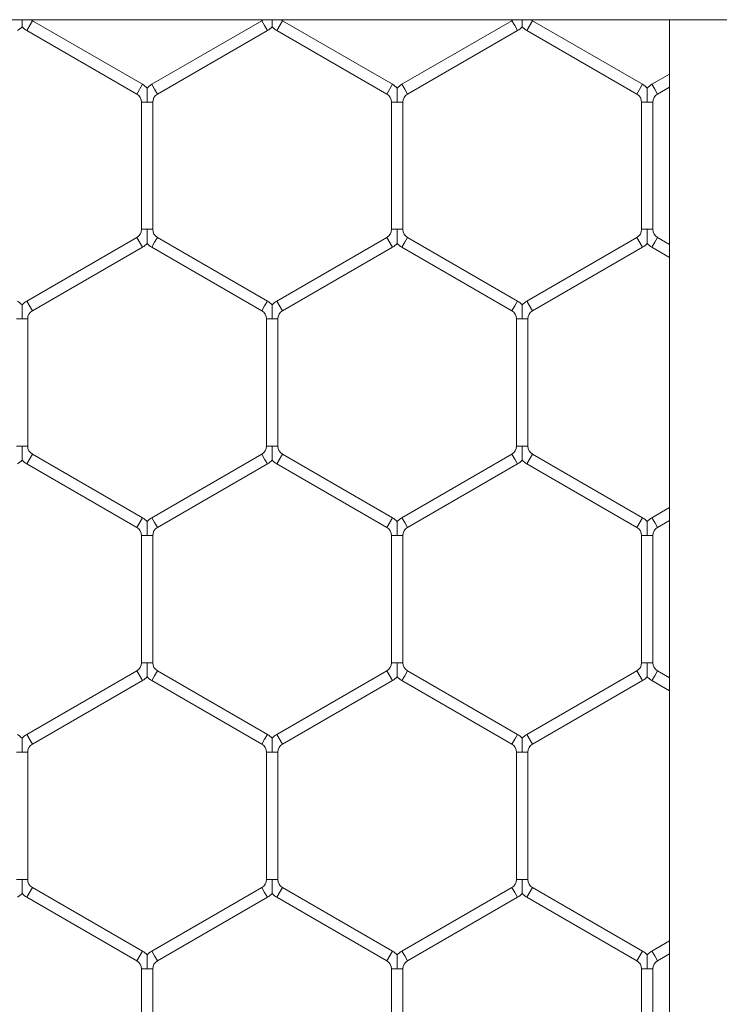
# Model space of a CAD drawing. Units: inches. Extents: x 0.2 to 16.8, y 0.2 to 10.8.
# Drawn here: x 9.6 to 9.6, y 5.7 to 5.7 of the extents above; entities that cross this region are included whole.
import ezdxf

# ---------------------------------------------------------------- set-up
doc = ezdxf.new("R2010")
doc.units = ezdxf.units.IN
doc.header["$MEASUREMENT"] = 0
doc.linetypes.add('SLD-Solid', pattern=[0])

msp = doc.modelspace()

# ---------------------------------------------------------------- linework, layer by layer
at = {"color": 7, "linetype": 'SLD-Solid', "lineweight": 0}
for p, q in [((7.687860373542415, 5.735973351860601), (9.65636431055029, 5.735973351860609)), ((9.56260620494605, 5.735924362760478), (9.562341499063697, 5.73546587872318)), ((9.567782675534286, 5.732935726072909), (9.56260620494605, 5.735924362760478)), ((9.573400322593109, 5.735924362760478), (9.568223852004873, 5.732935726072909)), ((9.573532675534283, 5.73569512074183), (9.573400322593109, 5.735924362760478)), ((9.573665028475462, 5.735465878723181), (9.573532675534283, 5.73569512074183)), ((9.574370910828403, 5.735924362760478), (9.57410620494605, 5.735465878723181)), ((9.579547381416639, 5.732935726072909), (9.574370910828403, 5.735924362760478)), ((9.585165028475462, 5.735924362760478), (9.579988557887226, 5.732935726072909)), ((9.585297381416636, 5.73569512074183), (9.585165028475462, 5.735924362760478)), ((9.585429734357815, 5.735465878723181), (9.585297381416636, 5.73569512074183)), ((9.586135616710756, 5.735924362760478), (9.585870910828403, 5.735465878723181)), ((9.591312087298991, 5.732935726072909), (9.586135616710756, 5.735924362760478)), ((9.592584782991292, 5.735973351860609), (9.5925847829913, 4.814924678554546)), ((9.562341499063697, 5.73546587872318), (9.567517969651933, 5.73247724203561)), ((9.568488557887227, 5.73247724203561), (9.573665028475462, 5.735465878723181)), ((9.57410620494605, 5.735465878723181), (9.579282675534285, 5.732477242035611)), ((9.58025326376958, 5.73247724203561), (9.585429734357815, 5.735465878723181)), ((9.585870910828403, 5.735465878723181), (9.591047381416638, 5.732477242035611)), ((9.592584782991292, 5.733415803919401), (9.59175326376958, 5.732935726072909)), ((9.567782675534286, 5.732935726072909), (9.567517969651933, 5.73247724203561)), ((9.568356204946047, 5.73270648405426), (9.568223852004875, 5.732935726072909)), ((9.579547381416639, 5.732935726072909), (9.579282675534284, 5.73247724203561)), ((9.5801209108284, 5.73270648405426), (9.579988557887226, 5.732935726072909)), ((9.591312087298991, 5.732935726072909), (9.591047381416638, 5.73247724203561)), ((9.591885616710753, 5.73270648405426), (9.591753263769581, 5.732935726072909)), ((9.592017969651932, 5.732477242035611), (9.592584782991292, 5.73280449186967)), ((9.568488557887227, 5.73247724203561), (9.568356204946047, 5.73270648405426)), ((9.58025326376958, 5.73247724203561), (9.5801209108284, 5.73270648405426)), ((9.592017969651932, 5.732477242035611), (9.591885616710753, 5.73270648405426)), ((9.567738557887226, 5.732095172004529), (9.567738557887226, 5.72611789862939)), ((9.568003263769576, 5.732095172004529), (9.567738557887226, 5.732095172004529)), ((9.568267969651933, 5.732095172004529), (9.568003263769576, 5.732095172004529)), ((9.568267969651933, 5.72611789862939), (9.568267969651933, 5.732095172004529)), ((9.57950326376958, 5.732095172004529), (9.57950326376958, 5.72611789862939)), ((9.579767969651929, 5.732095172004529), (9.57950326376958, 5.732095172004529)), ((9.580032675534286, 5.732095172004529), (9.579767969651929, 5.732095172004529)), ((9.580032675534286, 5.72611789862939), (9.580032675534286, 5.732095172004529)), ((9.591267969651934, 5.732095172004529), (9.591267969651934, 5.72611789862939)), ((9.591532675534282, 5.732095172004529), (9.591267969651934, 5.732095172004529)), ((9.591797381416638, 5.732095172004529), (9.591532675534282, 5.732095172004529)), ((9.591797381416638, 5.72611789862939), (9.591797381416638, 5.732095172004529)), ((9.568003263769576, 5.72611789862939), (9.567738557887226, 5.72611789862939)), ((9.568267969651933, 5.72611789862939), (9.568003263769576, 5.72611789862939)), ((9.579767969651929, 5.72611789862939), (9.57950326376958, 5.72611789862939)), ((9.580032675534286, 5.72611789862939), (9.579767969651929, 5.72611789862939)), ((9.591532675534282, 5.72611789862939), (9.591267969651934, 5.72611789862939)), ((9.591797381416638, 5.72611789862939), (9.591532675534282, 5.72611789862939)), ((9.567517969651933, 5.725735828598308), (9.562341499063697, 5.722747191910739)), ((9.567782675534286, 5.725277344561011), (9.567517969651933, 5.725735828598308)), ((9.568356204946047, 5.72550658657966), (9.568223852004875, 5.725277344561011)), ((9.568488557887227, 5.725735828598308), (9.568356204946047, 5.72550658657966)), ((9.573665028475462, 5.722747191910739), (9.568488557887227, 5.725735828598308)), ((9.579282675534285, 5.725735828598308), (9.57410620494605, 5.722747191910739)), ((9.579547381416639, 5.72527734456101), (9.579282675534285, 5.725735828598308)), ((9.5801209108284, 5.72550658657966), (9.579988557887226, 5.725277344561011)), ((9.58025326376958, 5.725735828598308), (9.5801209108284, 5.72550658657966)), ((9.585429734357815, 5.722747191910739), (9.58025326376958, 5.725735828598308)), ((9.591047381416638, 5.725735828598308), (9.585870910828403, 5.722747191910739)), ((9.591312087298991, 5.725277344561011), (9.591047381416638, 5.725735828598308)), ((9.591885616710753, 5.72550658657966), (9.591753263769581, 5.725277344561011)), ((9.592017969651932, 5.725735828598308), (9.591885616710753, 5.72550658657966)), ((9.592584782991292, 5.72540857876425), (9.592017969651932, 5.725735828598308)), ((9.56260620494605, 5.722288707873441), (9.567782675534286, 5.725277344561011)), ((9.568223852004875, 5.725277344561011), (9.573400322593109, 5.722288707873441)), ((9.574370910828403, 5.722288707873441), (9.579547381416639, 5.72527734456101)), ((9.579988557887226, 5.725277344561011), (9.585165028475462, 5.722288707873441)), ((9.586135616710756, 5.722288707873441), (9.591312087298991, 5.725277344561011)), ((9.591753263769581, 5.725277344561011), (9.592584782991292, 5.724797266714519)), ((9.56260620494605, 5.722288707873441), (9.562341499063697, 5.722747191910739)), ((9.573665028475462, 5.722747191910739), (9.573532675534283, 5.72251794989209)), ((9.574370910828403, 5.722288707873441), (9.57410620494605, 5.722747191910739)), ((9.585429734357815, 5.722747191910739), (9.585297381416636, 5.72251794989209)), ((9.586135616710756, 5.722288707873441), (9.585870910828403, 5.722747191910739)), ((9.573532675534283, 5.72251794989209), (9.573400322593109, 5.722288707873441)), ((9.585297381416636, 5.72251794989209), (9.585165028475462, 5.722288707873441)), ((9.5621209108284, 5.721906637842359), (9.561856204946048, 5.721906637842359)), ((9.562385616710754, 5.721906637842359), (9.5621209108284, 5.721906637842359)), ((9.562385616710754, 5.715929364467219), (9.562385616710754, 5.721906637842359)), ((9.573620910828405, 5.72190663784236), (9.573620910828405, 5.715929364467219)), ((9.573885616710754, 5.72190663784236), (9.573620910828403, 5.72190663784236)), ((9.574150322593109, 5.72190663784236), (9.573885616710754, 5.72190663784236)), ((9.57415032259311, 5.715929364467219), (9.57415032259311, 5.72190663784236)), ((9.585385616710756, 5.72190663784236), (9.585385616710756, 5.715929364467219)), ((9.585650322593107, 5.72190663784236), (9.585385616710756, 5.72190663784236)), ((9.585915028475462, 5.72190663784236), (9.585650322593107, 5.72190663784236)), ((9.585915028475462, 5.715929364467219), (9.585915028475462, 5.72190663784236)), ((9.5621209108284, 5.715929364467219), (9.56185620494605, 5.715929364467219)), ((9.562385616710756, 5.715929364467219), (9.5621209108284, 5.715929364467219)), ((9.573885616710754, 5.715929364467219), (9.573620910828403, 5.715929364467219)), ((9.574150322593109, 5.715929364467219), (9.573885616710754, 5.715929364467219)), ((9.585650322593107, 5.715929364467219), (9.585385616710756, 5.715929364467219)), ((9.585915028475462, 5.715929364467219), (9.585650322593107, 5.715929364467219)), ((9.56260620494605, 5.715547294436139), (9.562341499063697, 5.715088810398841)), ((9.567782675534286, 5.712558657748568), (9.56260620494605, 5.715547294436139)), ((9.573400322593109, 5.715547294436139), (9.568223852004875, 5.712558657748568)), ((9.573532675534283, 5.71531805241749), (9.573400322593109, 5.715547294436139)), ((9.573665028475462, 5.715088810398841), (9.573532675534283, 5.71531805241749)), ((9.574370910828405, 5.715547294436139), (9.57410620494605, 5.715088810398841)), ((9.579547381416639, 5.71255865774857), (9.574370910828405, 5.715547294436139)), ((9.585165028475462, 5.715547294436139), (9.579988557887226, 5.712558657748568)), ((9.585297381416636, 5.71531805241749), (9.585165028475462, 5.715547294436139)), ((9.585429734357815, 5.715088810398841), (9.585297381416636, 5.71531805241749)), ((9.586135616710756, 5.715547294436139), (9.585870910828403, 5.715088810398841)), ((9.591312087298991, 5.712558657748568), (9.586135616710756, 5.715547294436139)), ((9.562341499063697, 5.715088810398841), (9.567517969651933, 5.712100173711272)), ((9.568488557887227, 5.712100173711272), (9.573665028475462, 5.715088810398841)), ((9.57410620494605, 5.715088810398841), (9.579282675534285, 5.712100173711272)), ((9.58025326376958, 5.71210017371127), (9.585429734357815, 5.715088810398841)), ((9.585870910828403, 5.715088810398841), (9.59104738141664, 5.712100173711272)), ((9.592584782991292, 5.71303873559506), (9.59175326376958, 5.712558657748568)), ((9.567782675534286, 5.712558657748568), (9.567517969651933, 5.712100173711272)), ((9.568356204946047, 5.71232941572992), (9.568223852004875, 5.712558657748568)), ((9.579547381416639, 5.712558657748568), (9.579282675534285, 5.712100173711272)), ((9.580120910828398, 5.71232941572992), (9.579988557887225, 5.712558657748568)), ((9.591312087298991, 5.712558657748568), (9.59104738141664, 5.712100173711272)), ((9.591885616710753, 5.71232941572992), (9.591753263769581, 5.712558657748568)), ((9.592017969651932, 5.712100173711272), (9.592584782991292, 5.712427423545331)), ((9.568488557887227, 5.712100173711272), (9.568356204946047, 5.71232941572992)), ((9.58025326376958, 5.712100173711272), (9.580120910828398, 5.71232941572992)), ((9.592017969651932, 5.712100173711272), (9.591885616710753, 5.71232941572992)), ((9.567738557887226, 5.71171810368019), (9.567738557887226, 5.70574083030505)), ((9.568003263769578, 5.71171810368019), (9.567738557887226, 5.71171810368019)), ((9.568267969651933, 5.71171810368019), (9.568003263769578, 5.71171810368019)), ((9.568267969651933, 5.70574083030505), (9.568267969651933, 5.71171810368019)), ((9.57950326376958, 5.711718103680189), (9.579503263769581, 5.70574083030505)), ((9.579767969651929, 5.711718103680189), (9.579503263769581, 5.711718103680189)), ((9.580032675534286, 5.711718103680189), (9.579767969651929, 5.711718103680189)), ((9.580032675534286, 5.70574083030505), (9.580032675534286, 5.711718103680189)), ((9.591267969651932, 5.71171810368019), (9.591267969651932, 5.70574083030505)), ((9.591532675534284, 5.71171810368019), (9.591267969651932, 5.71171810368019)), ((9.591797381416638, 5.71171810368019), (9.591532675534284, 5.71171810368019)), ((9.591797381416638, 5.70574083030505), (9.591797381416638, 5.71171810368019)), ((9.568003263769578, 5.70574083030505), (9.567738557887226, 5.70574083030505)), ((9.568267969651933, 5.70574083030505), (9.568003263769578, 5.70574083030505)), ((9.579767969651929, 5.70574083030505), (9.579503263769581, 5.70574083030505)), ((9.580032675534286, 5.70574083030505), (9.579767969651929, 5.70574083030505)), ((9.591532675534284, 5.70574083030505), (9.591267969651934, 5.70574083030505)), ((9.591797381416638, 5.70574083030505), (9.591532675534284, 5.70574083030505)), ((9.567517969651933, 5.705358760273969), (9.562341499063697, 5.7023701235864)), ((9.567782675534284, 5.704900276236671), (9.567517969651933, 5.705358760273969)), ((9.568356204946047, 5.70512951825532), (9.568223852004873, 5.704900276236671)), ((9.568488557887227, 5.705358760273969), (9.568356204946047, 5.70512951825532)), ((9.573665028475462, 5.702370123586398), (9.568488557887227, 5.705358760273969)), ((9.579282675534285, 5.705358760273969), (9.57410620494605, 5.702370123586398)), ((9.579547381416639, 5.704900276236671), (9.579282675534285, 5.705358760273969)), ((9.5801209108284, 5.70512951825532), (9.579988557887226, 5.704900276236671)), ((9.58025326376958, 5.705358760273969), (9.5801209108284, 5.70512951825532)), ((9.585429734357817, 5.702370123586398), (9.58025326376958, 5.705358760273969)), ((9.59104738141664, 5.705358760273969), (9.585870910828403, 5.702370123586398)), ((9.591312087298991, 5.704900276236671), (9.59104738141664, 5.705358760273969)), ((9.591885616710755, 5.70512951825532), (9.591753263769581, 5.704900276236671)), ((9.592017969651932, 5.705358760273969), (9.591885616710755, 5.70512951825532)), ((9.592584782991292, 5.70503151043991), (9.592017969651932, 5.705358760273969)), ((9.56260620494605, 5.701911639549101), (9.567782675534284, 5.704900276236671)), ((9.568223852004873, 5.704900276236671), (9.573400322593109, 5.701911639549101)), ((9.574370910828403, 5.701911639549101), (9.579547381416639, 5.704900276236671)), ((9.579988557887226, 5.704900276236671), (9.585165028475462, 5.701911639549101)), ((9.586135616710756, 5.701911639549101), (9.591312087298991, 5.704900276236671)), ((9.591753263769581, 5.704900276236671), (9.592584782991292, 5.704420198390179)), ((9.56260620494605, 5.701911639549101), (9.562341499063699, 5.702370123586398)), ((9.573665028475462, 5.702370123586398), (9.573532675534283, 5.702140881567749)), ((9.574370910828403, 5.701911639549101), (9.57410620494605, 5.702370123586398)), ((9.585429734357817, 5.702370123586398), (9.585297381416636, 5.702140881567749)), ((9.586135616710756, 5.701911639549101), (9.585870910828403, 5.702370123586398)), ((9.573532675534283, 5.702140881567749), (9.573400322593109, 5.701911639549101)), ((9.585297381416636, 5.702140881567749), (9.585165028475462, 5.701911639549101)), ((9.5621209108284, 5.70152956951802), (9.56185620494605, 5.70152956951802)), ((9.562385616710756, 5.70152956951802), (9.5621209108284, 5.70152956951802)), ((9.562385616710756, 5.69555229614288), (9.562385616710756, 5.70152956951802)), ((9.573620910828405, 5.70152956951802), (9.573620910828405, 5.69555229614288)), ((9.573885616710754, 5.70152956951802), (9.573620910828405, 5.70152956951802)), ((9.57415032259311, 5.70152956951802), (9.573885616710754, 5.70152956951802)), ((9.57415032259311, 5.69555229614288), (9.57415032259311, 5.70152956951802)), ((9.585385616710756, 5.70152956951802), (9.585385616710756, 5.69555229614288)), ((9.585650322593105, 5.70152956951802), (9.585385616710756, 5.70152956951802)), ((9.585915028475462, 5.70152956951802), (9.585650322593105, 5.70152956951802)), ((9.585915028475462, 5.69555229614288), (9.585915028475462, 5.70152956951802)), ((9.562120910828401, 5.69555229614288), (9.561856204946052, 5.69555229614288)), ((9.562385616710756, 5.69555229614288), (9.562120910828401, 5.69555229614288)), ((9.573885616710754, 5.69555229614288), (9.573620910828405, 5.69555229614288)), ((9.57415032259311, 5.69555229614288), (9.573885616710754, 5.69555229614288)), ((9.585650322593105, 5.69555229614288), (9.585385616710756, 5.69555229614288)), ((9.585915028475462, 5.69555229614288), (9.585650322593105, 5.69555229614288)), ((9.56260620494605, 5.695170226111798), (9.562341499063697, 5.6947117420745)), ((9.567782675534286, 5.692181589424228), (9.56260620494605, 5.695170226111798)), ((9.573400322593109, 5.6951702261118), (9.568223852004875, 5.692181589424228)), ((9.573532675534283, 5.694940984093149), (9.573400322593109, 5.6951702261118)), ((9.573665028475462, 5.6947117420745), (9.573532675534283, 5.694940984093149)), ((9.574370910828405, 5.6951702261118), (9.57410620494605, 5.6947117420745)), ((9.579547381416639, 5.692181589424229), (9.574370910828405, 5.6951702261118)), ((9.585165028475462, 5.695170226111798), (9.579988557887226, 5.692181589424228)), ((9.585297381416636, 5.694940984093149), (9.585165028475462, 5.695170226111798)), ((9.585429734357817, 5.6947117420745), (9.585297381416636, 5.694940984093149)), ((9.586135616710758, 5.695170226111798), (9.585870910828403, 5.6947117420745)), ((9.591312087298991, 5.692181589424228), (9.586135616710758, 5.695170226111798)), ((9.562341499063697, 5.6947117420745), (9.567517969651933, 5.691723105386931)), ((9.568488557887227, 5.691723105386931), (9.573665028475462, 5.6947117420745)), ((9.57410620494605, 5.6947117420745), (9.579282675534285, 5.691723105386932)), ((9.58025326376958, 5.691723105386931), (9.585429734357817, 5.6947117420745)), ((9.585870910828403, 5.6947117420745), (9.59104738141664, 5.691723105386931)), ((9.592584782991292, 5.692661667270721), (9.591753263769581, 5.692181589424229)), ((9.567782675534286, 5.692181589424229), (9.567517969651933, 5.691723105386931)), ((9.568356204946047, 5.69195234740558), (9.568223852004875, 5.692181589424228)), ((9.579547381416639, 5.692181589424228), (9.579282675534285, 5.691723105386931)), ((9.5801209108284, 5.69195234740558), (9.579988557887226, 5.692181589424229)), ((9.591312087298991, 5.692181589424229), (9.59104738141664, 5.691723105386931)), ((9.591885616710755, 5.69195234740558), (9.591753263769581, 5.692181589424229)), ((9.592017969651932, 5.691723105386931), (9.592584782991292, 5.69205035522099)), ((9.568488557887227, 5.691723105386931), (9.568356204946047, 5.69195234740558)), ((9.58025326376958, 5.691723105386931), (9.5801209108284, 5.69195234740558)), ((9.592017969651932, 5.691723105386931), (9.591885616710755, 5.69195234740558)), ((9.567738557887226, 5.69134103535585), (9.567738557887226, 5.68536376198071)), ((9.568003263769578, 5.69134103535585), (9.567738557887226, 5.69134103535585)), ((9.568267969651933, 5.69134103535585), (9.568003263769578, 5.69134103535585)), ((9.568267969651933, 5.68536376198071), (9.568267969651933, 5.69134103535585)), ((9.579503263769581, 5.69134103535585), (9.579503263769581, 5.68536376198071)), ((9.579767969651929, 5.69134103535585), (9.579503263769581, 5.69134103535585)), ((9.580032675534286, 5.69134103535585), (9.579767969651929, 5.69134103535585)), ((9.580032675534286, 5.68536376198071), (9.580032675534286, 5.69134103535585)), ((9.591267969651934, 5.69134103535585), (9.591267969651934, 5.68536376198071)), ((9.591532675534284, 5.69134103535585), (9.591267969651934, 5.69134103535585)), ((9.591797381416638, 5.69134103535585), (9.591532675534284, 5.69134103535585)), ((9.591797381416638, 5.68536376198071), (9.591797381416638, 5.69134103535585))]:
    msp.add_line(p, q, dxfattribs=at)
for centre, radius, start, end in [((9.561415028475462, 5.73630643279156), 0.0009705882352947511, 299.9999999999733, 316.8041471788819), ((9.562826793181344, 5.73630643279156), 0.0009705882352947511, 223.2270592901054, 240.0000000000283), ((9.562826793181344, 5.73630643279156), 0.0004411764705882327, 229.0416181181605, 240.0000000000307), ((9.573179734357815, 5.73630643279156), 0.0004411764705884842, 299.9999999999709, 311.2314367481768), ((9.573179734357815, 5.73630643279156), 0.0009705882352947511, 299.9999999999733, 316.8041471788437), ((9.574591499063699, 5.73630643279156), 0.0009705882352958233, 223.2270592900335, 239.9999999999112), ((9.574591499063699, 5.73630643279156), 0.0004411764705891209, 229.0416181179863, 239.9999999998309), ((9.584944440240168, 5.73630643279156), 0.0004411764705882327, 299.9999999999709, 311.2314367480033), ((9.584944440240168, 5.73630643279156), 0.0009705882352947511, 299.9999999999733, 316.8041471788819), ((9.586356204946052, 5.73630643279156), 0.0009705882352956393, 223.2270592901054, 239.9999999999374), ((9.586356204946052, 5.73630643279156), 0.0004411764705891209, 229.0416181179863, 239.9999999998309), ((9.567297381416639, 5.732095172004529), 0.000970588235293982, 43.21618857071874, 60.00000000000124), ((9.56870914612252, 5.732095172004529), 0.0009705882352939765, 119.9999999998817, 136.7778545039776), ((9.579062087298992, 5.732095172004529), 0.0009705882352947511, 43.21618857071874, 60.00000000002746), ((9.580473852004873, 5.732095172004529), 0.0009705882352947511, 119.9999999999725, 136.7778545039776), ((9.590826793181344, 5.732095172004529), 0.0009705882352954948, 43.21618857068514, 60.00000000002746), ((9.592238557887226, 5.732095172004529), 0.0009705882352939765, 119.9999999998817, 136.7778545039776), ((9.567297381416639, 5.732095172004529), 0.0004411764705882327, 0, 60.00000000002989), ((9.56870914612252, 5.732095172004529), 0.0004411764705882327, 119.9999999999701, 180), ((9.579062087298992, 5.732095172004529), 0.0004411764705890019, 0, 60.00000000008758), ((9.580473852004873, 5.732095172004529), 0.0004411764705882327, 119.9999999999701, 180), ((9.590826793181344, 5.732095172004529), 0.0004411764705896104, 0, 60.00000000008758), ((9.592238557887226, 5.732095172004529), 0.0004411764705882327, 119.9999999999701, 180), ((9.567297381416639, 5.72611789862939), 0.0004411764705882327, 299.9999999999709, 0), ((9.56870914612252, 5.72611789862939), 0.0004411764705882327, 180, 240.0000000000307), ((9.57906208729899, 5.72611789862939), 0.0004411764705896104, 300.0000000001707, 0), ((9.580473852004873, 5.72611789862939), 0.0004411764705882327, 180, 240.0000000000307), ((9.590826793181344, 5.72611789862939), 0.0004411764705896104, 299.9999999999709, 0), ((9.592238557887226, 5.72611789862939), 0.0004411764705882327, 180, 240.0000000000307), ((9.567297381416639, 5.72611789862939), 0.0009705882352940686, 299.9999999999995, 316.8041471788819), ((9.56870914612252, 5.72611789862939), 0.0009705882352932346, 223.2270592901772, 240.0000000000928), ((9.57906208729899, 5.72611789862939), 0.0009705882352953636, 300.0000000000904, 316.8041471789537), ((9.580473852004873, 5.72611789862939), 0.0009705882352947511, 223.2270592901054, 240.0000000000283), ((9.590826793181344, 5.72611789862939), 0.0009705882352947511, 299.9999999999733, 316.8041471788819), ((9.592238557887226, 5.72611789862939), 0.000970588235294529, 223.2270592901054, 240.0000000000928), ((9.561415028475462, 5.721906637842359), 0.000970588235293592, 43.21618857071874, 59.99999999997503), ((9.562826793181344, 5.721906637842359), 0.0009705882352939765, 120.000000000025, 136.7778545039776), ((9.573179734357815, 5.721906637842359), 0.0009705882352954948, 43.21618857068514, 60.00000000002746), ((9.574591499063699, 5.721906637842359), 0.0009705882352952709, 120.0000000001158, 136.7778545040494), ((9.584944440240168, 5.721906637842359), 0.0009705882352947511, 43.21618857071874, 60.00000000002746), ((9.586356204946052, 5.721906637842359), 0.0009705882352956393, 120.0000000000634, 136.7778545040494), ((9.562826793181344, 5.721906637842359), 0.0004411764705882327, 119.9999999999701, 180), ((9.573179734357815, 5.721906637842359), 0.0004411764705896104, 1.15348116447384e-10, 60.00000000002989), ((9.574591499063699, 5.721906637842359), 0.0004411764705896104, 120.0000000001699, 179.9999999998847), ((9.584944440240168, 5.721906637842359), 0.0004411764705882327, 1.153481164478484e-10, 60.00000000002989), ((9.586356204946052, 5.721906637842359), 0.0004411764705898901, 120.0000000001122, 179.9999999998847), ((9.562826793181344, 5.715929364467219), 0.0004411764705874635, 180, 239.9999999999731), ((9.573179734357815, 5.715929364467219), 0.0004411764705896104, 300.0000000000286, 0), ((9.574591499063697, 5.715929364467219), 0.000441176470587834, 180, 239.9999999999731), ((9.584944440240168, 5.715929364467219), 0.000441176470587834, 300.0000000000286, 0), ((9.586356204946052, 5.715929364467219), 0.0004411764705896104, 180, 239.9999999997733), ((9.561415028475462, 5.715929364467219), 0.0009705882352934606, 300.0000000000258, 316.8041471789201), ((9.562826793181344, 5.715929364467219), 0.0009705882352933123, 223.227059290029, 239.9999999999758), ((9.573179734357815, 5.715929364467219), 0.0009705882352934606, 300.0000000000258, 316.8041471789201), ((9.574591499063697, 5.715929364467219), 0.000970588235293982, 223.2270592900672, 240.0000000000021), ((9.584944440240168, 5.715929364467219), 0.0009705882352947556, 300.0000000000258, 316.8041471789919), ((9.586356204946052, 5.715929364467219), 0.000970588235294101, 223.2270592900672, 239.999999999885), ((9.567297381416639, 5.71171810368019), 0.0009705882352932127, 43.21618857068053, 59.99999999997503), ((9.56870914612252, 5.71171810368019), 0.0009705882352939765, 119.9999999999342, 136.7778545039776), ((9.579062087298992, 5.71171810368019), 0.000970588235293592, 43.21618857071874, 59.99999999997503), ((9.580473852004873, 5.711718103680189), 0.0009705882352948702, 120.0000000000896, 136.7778545039776), ((9.590826793181344, 5.71171810368019), 0.000970588235293592, 43.21618857071874, 59.99999999997503), ((9.592238557887226, 5.71171810368019), 0.0009705882352933682, 119.9999999999342, 136.7778545040158), ((9.567297381416639, 5.71171810368019), 0.0004411764705882327, 0, 60.00000000002989), ((9.56870914612252, 5.71171810368019), 0.0004411764705882327, 119.9999999999701, 180), ((9.579062087298992, 5.71171810368019), 0.0004411764705896104, 359.9999999998855, 60.00000000002989), ((9.580473852004873, 5.711718103680189), 0.000441176470587834, 120.0000000000278, 180), ((9.590826793181344, 5.71171810368019), 0.0004411764705896104, 0, 59.9999999998301), ((9.592238557887226, 5.71171810368019), 0.0004411764705882327, 119.9999999999701, 180), ((9.567297381416639, 5.70574083030505), 0.0004411764705882327, 299.9999999999709, 0), ((9.56870914612252, 5.70574083030505), 0.000441176470587834, 180, 239.9999999999731), ((9.579062087298992, 5.70574083030505), 0.0004411764705896104, 299.9999999999709, 0), ((9.580473852004873, 5.705740830305049), 0.000441176470587834, 179.9999999998847, 239.9999999999731), ((9.590826793181344, 5.70574083030505), 0.0004411764705896104, 300.0000000002283, 0), ((9.592238557887226, 5.70574083030505), 0.000441176470587834, 180, 239.9999999999731), ((9.567297381416639, 5.70574083030505), 0.0009705882352946322, 299.9999999998563, 316.8041471788819), ((9.56870914612252, 5.70574083030505), 0.000970588235293982, 223.2270592901772, 240.0000000000021), ((9.579062087298992, 5.70574083030505), 0.0009705882352940686, 299.9999999999995, 316.8041471788819), ((9.580473852004873, 5.705740830305049), 0.0009705882352933123, 223.227059290029, 239.9999999999758), ((9.590826793181344, 5.70574083030505), 0.0009705882352940686, 299.9999999999995, 316.8041471788819), ((9.592238557887226, 5.70574083030505), 0.0009705882352939206, 223.2270592900672, 240.0000000000928), ((9.561415028475462, 5.70152956951802), 0.0009705882352947511, 43.21618857071874, 60.00000000002746), ((9.562826793181344, 5.70152956951802), 0.0009705882352933682, 119.9999999999342, 136.7778545040158), ((9.573179734357815, 5.70152956951802), 0.0009705882352948865, 43.21618857064694, 59.99999999997503), ((9.574591499063699, 5.70152956951802), 0.0009705882352952709, 120.0000000001158, 136.7778545040494), ((9.584944440240168, 5.70152956951802), 0.0009705882352948865, 43.21618857064694, 59.99999999988422), ((9.586356204946052, 5.70152956951802), 0.0009705882352952709, 120.0000000001158, 136.7778545040494), ((9.562826793181344, 5.70152956951802), 0.0004411764705874635, 120.0000000000278, 180), ((9.573179734357815, 5.70152956951802), 0.0004411764705896104, 0, 59.99999999997222), ((9.574591499063699, 5.70152956951802), 0.0004411764705883517, 120.0000000002276, 180), ((9.584944440240168, 5.70152956951802), 0.000441176470587834, 0, 59.99999999997222), ((9.586356204946052, 5.70152956951802), 0.0004411764705896104, 120.0000000002276, 180), ((9.562826793181344, 5.69555229614288), 0.0004411764705874635, 180, 239.9999999999731), ((9.573179734357815, 5.69555229614288), 0.0004411764705896104, 300.0000000000286, 0), ((9.574591499063699, 5.69555229614288), 0.000441176470587834, 180, 239.9999999999731), ((9.584944440240168, 5.69555229614288), 0.000441176470587834, 300.0000000000286, 0), ((9.586356204946052, 5.69555229614288), 0.0004411764705896104, 180, 239.9999999999731), ((9.561415028475462, 5.69555229614288), 0.0009705882352947511, 299.9999999999733, 316.8041471789201), ((9.562826793181344, 5.69555229614288), 0.0009705882352939206, 223.2270592900672, 239.9999999999758), ((9.573179734357815, 5.69555229614288), 0.0009705882352947511, 299.9999999999733, 316.8041471788819), ((9.574591499063699, 5.69555229614288), 0.0009705882352956393, 223.2270592899954, 239.9999999999374), ((9.584944440240168, 5.69555229614288), 0.0009705882352953636, 299.9999999999733, 316.8041471789537), ((9.586356204946052, 5.69555229614288), 0.0009705882352956393, 223.2270592900672, 239.9999999999374), ((9.567297381416639, 5.69134103535585), 0.0009705882352942784, 43.21618857060872, 59.99999999997503), ((9.56870914612252, 5.69134103535585), 0.0009705882352939765, 119.9999999999342, 136.7778545039776), ((9.579062087298992, 5.69134103535585), 0.0009705882352942784, 43.21618857060872, 60.00000000000124), ((9.580473852004873, 5.69134103535585), 0.0009705882352939765, 120.000000000025, 136.7778545039776), ((9.590826793181346, 5.69134103535585), 0.0009705882352930938, 43.21618857068053, 60.00000000009206), ((9.592238557887226, 5.69134103535585), 0.0009705882352930938, 119.999999999908, 136.7778545039058), ((9.567297381416639, 5.69134103535585), 0.000441176470587834, 0, 59.99999999997222), ((9.56870914612252, 5.69134103535585), 0.000441176470587834, 120.0000000000278, 180), ((9.579062087298992, 5.69134103535585), 0.0004411764705896104, 0, 59.99999999997222), ((9.580473852004873, 5.69134103535585), 0.000441176470587834, 120.0000000000278, 180), ((9.590826793181346, 5.69134103535585), 0.000441176470587834, 0, 59.99999999997222), ((9.592238557887226, 5.69134103535585), 0.000441176470587834, 120.0000000000278, 180)]:
    msp.add_arc(centre, radius, start, end, dxfattribs=at)
for points, knots in [([(9.562120910828403, 5.735643319567267), (9.562120910828403, 5.735642659264538), (9.562120910828403, 5.735640318989102), (9.5621209108284, 5.735667673877145), (9.562120910828403, 5.735730748480866), (9.5621209108284, 5.735833005031706), (9.5621209108284, 5.735921861390795), (9.5621209108284, 5.735968839532545), (9.5621209108284, 5.735973351860592)], [0, 0, 0, 0, 0.06659046749183381, 0.2360130112992528, 0.404206885649519, 0.688431442597011, 0.9700733258600563, 1, 1, 1, 1]), ([(9.573885616710756, 5.735643319567267), (9.573885616710756, 5.735642659264539), (9.573885616710754, 5.735640318989103), (9.573885616710756, 5.735667673877145), (9.573885616710752, 5.735730748480866), (9.573885616710754, 5.735833005031706), (9.573885616710752, 5.735921861390795), (9.573885616710752, 5.735968839532545), (9.573885616710752, 5.735973351860592)], [0, 0, 0, 0, 0.06659046749210427, 0.2360130112994931, 0.4042068856491742, 0.6884314425967537, 0.970073325860547, 1, 1, 1, 1]), ([(9.585650322593109, 5.735643319567267), (9.585650322593109, 5.735642659264538), (9.585650322593109, 5.735640318989103), (9.585650322593107, 5.735667673877145), (9.585650322593107, 5.735730748480868), (9.585650322593104, 5.735833005031707), (9.585650322593109, 5.735921861390794), (9.585650322593105, 5.735968839532545), (9.585650322593105, 5.735973351860592)], [0, 0, 0, 0, 0.06659046749181989, 0.2360130112992578, 0.4042068856502201, 0.6884314425961948, 0.9700733258605084, 1, 1, 1, 1]), ([(9.568003263769576, 5.732095172004529), (9.568003263769576, 5.732103694087476), (9.568003263769576, 5.732219290042921), (9.568003263769578, 5.732379005756714), (9.568003263769576, 5.732568626034547), (9.568003263769578, 5.732670853338727), (9.568003263769578, 5.732733929632192), (9.568003263769578, 5.73276127927695), (9.56800326376958, 5.73275894420278), (9.56800326376958, 5.732758286686918)], [0, 0, 0, 0, 0.0323982993839461, 0.4394597419326873, 0.6022328262761248, 0.7664985499828065, 0.8637050995860379, 0.9616217506651935, 0.9999999999999999, 0.9999999999999999, 0.9999999999999999, 0.9999999999999999]), ([(9.579767969651929, 5.732095172004529), (9.579767969651929, 5.732103694087476), (9.579767969651929, 5.732219290042921), (9.579767969651927, 5.732379005756714), (9.57976796965193, 5.732568626034547), (9.57976796965193, 5.732670853338727), (9.579767969651932, 5.732733929632191), (9.579767969651932, 5.73276127927695), (9.579767969651932, 5.732758944202779), (9.579767969651932, 5.732758286686918)], [0, 0, 0, 0, 0.03239829938394177, 0.4394597419326542, 0.6022328262760404, 0.7664985499825738, 0.8637050995858156, 0.9616217506650521, 1, 1, 1, 1]), ([(9.591532675534282, 5.732095172004529), (9.591532675534282, 5.732103694087476), (9.59153267553428, 5.732219290042921), (9.591532675534284, 5.732379005756714), (9.591532675534284, 5.732568626034547), (9.591532675534285, 5.732670853338727), (9.591532675534284, 5.732733929632191), (9.591532675534285, 5.73276127927695), (9.591532675534285, 5.73275894420278), (9.591532675534285, 5.732758286686918)], [0, 0, 0, 0, 0.03239829938369607, 0.4394597419325856, 0.6022328262762702, 0.7664985499830055, 0.8637050995859241, 0.9616217506652055, 1, 1, 1, 1]), ([(9.56800326376958, 5.725454785300139), (9.56800326376958, 5.725454125212878), (9.56800326376958, 5.725451785364072), (9.568003263769578, 5.725479139012545), (9.568003263769578, 5.72554221824545), (9.568003263769576, 5.725644444302797), (9.568003263769578, 5.725834065100915), (9.568003263769578, 5.725993780586492), (9.568003263769576, 5.726109376546135), (9.568003263769576, 5.72611789862939)], [0, 0, 0, 0, 0.03847397288136448, 0.1363808769588158, 0.233577750245861, 0.39782712230703, 0.5605840035887868, 0.9676049256677722, 1, 1, 1, 1]), ([(9.579767969651932, 5.725454785300139), (9.579767969651932, 5.725454125212878), (9.579767969651932, 5.725451785364072), (9.579767969651932, 5.725479139012544), (9.57976796965193, 5.725542218245451), (9.57976796965193, 5.725644444302797), (9.579767969651927, 5.725834065100915), (9.579767969651929, 5.725993780586496), (9.579767969651929, 5.726109376546134), (9.579767969651929, 5.72611789862939)], [0, 0, 0, 0, 0.03847397288173055, 0.1363808769590543, 0.2335777502461913, 0.3978271223072872, 0.5605840035890639, 0.9676049256677741, 0.9999999999999999, 0.9999999999999999, 0.9999999999999999, 0.9999999999999999]), ([(9.591532675534285, 5.72545478530014), (9.591532675534285, 5.725454125212878), (9.591532675534285, 5.725451785364073), (9.591532675534285, 5.725479139012544), (9.591532675534284, 5.725542218245451), (9.591532675534284, 5.725644444302797), (9.591532675534284, 5.725834065100915), (9.59153267553428, 5.725993780586493), (9.591532675534282, 5.726109376546134), (9.591532675534282, 5.72611789862939)], [0, 0, 0, 0, 0.03847397288136394, 0.1363808769588545, 0.2335777502459857, 0.3978271223072373, 0.5605840035887297, 0.9676049256675079, 1, 1, 1, 1]), ([(9.5621209108284, 5.721906637842359), (9.5621209108284, 5.721915159925305), (9.5621209108284, 5.722030755880751), (9.562120910828398, 5.722190471594545), (9.5621209108284, 5.722380091872377), (9.562120910828401, 5.722482319176557), (9.5621209108284, 5.722545395470021), (9.562120910828403, 5.722572745114781), (9.562120910828403, 5.72257041004061), (9.562120910828403, 5.722569752524748)], [0, 0, 0, 0, 0.03239829938394092, 0.4394597419326427, 0.6022328262759946, 0.7664985499828149, 0.8637050995858818, 0.9616217506651157, 1, 1, 1, 1]), ([(9.573885616710754, 5.72190663784236), (9.573885616710754, 5.721915159925305), (9.573885616710754, 5.722030755880751), (9.57388561671075, 5.722190471594544), (9.573885616710754, 5.722380091872377), (9.573885616710754, 5.722482319176557), (9.573885616710756, 5.722545395470021), (9.573885616710756, 5.72257274511478), (9.573885616710756, 5.72257041004061), (9.573885616710756, 5.722569752524748)], [0, 0, 0, 0, 0.03239829938369741, 0.4394597419325985, 0.6022328262763497, 0.7664985499828636, 0.8637050995859585, 0.961621750665244, 0.9999999999999999, 0.9999999999999999, 0.9999999999999999, 0.9999999999999999]), ([(9.585650322593107, 5.72190663784236), (9.585650322593107, 5.721915159925132), (9.585650322593107, 5.722030755878218), (9.585650322593107, 5.722190471720316), (9.585650322593107, 5.72238009170564), (9.585650322593107, 5.722482319710799), (9.585650322593109, 5.722545394351688), (9.585650322593109, 5.722572741750925), (9.585650322593109, 5.722570409357911), (9.585650322593109, 5.722569753284534)], [0, 0, 0, 0, 0.03240011052699487, 0.4394843087951009, 0.6022664925482504, 0.7665413991058405, 0.8637533827903677, 0.9616755076472799, 1, 1, 1, 1]), ([(9.562120910828403, 5.715266251242927), (9.562120910828403, 5.715265590956083), (9.562120910828403, 5.715263250736945), (9.562120910828401, 5.715290604696214), (9.562120910828401, 5.715353684156924), (9.5621209108284, 5.715455910117643), (9.5621209108284, 5.715645530956082), (9.5621209108284, 5.715805246423976), (9.5621209108284, 5.715920842383941), (9.5621209108284, 5.715929364467219)], [0, 0, 0, 0, 0.03848139702640882, 0.1363875451439389, 0.2335836679535793, 0.397831771811192, 0.560587396412641, 0.9676051757974762, 1, 1, 1, 1]), ([(9.573885616710756, 5.715266251242927), (9.573885616710756, 5.715265590956083), (9.573885616710754, 5.715263250736945), (9.573885616710756, 5.715290604696214), (9.573885616710754, 5.715353684156926), (9.573885616710754, 5.715455910117643), (9.573885616710752, 5.715645530956082), (9.573885616710754, 5.715805246423975), (9.573885616710754, 5.715920842383941), (9.573885616710754, 5.715929364467219)], [0, 0, 0, 0, 0.03848139702665528, 0.1363875451439818, 0.233583667953783, 0.397831771811149, 0.5605873964125878, 0.9676051757974722, 0.9999999999999999, 0.9999999999999999, 0.9999999999999999, 0.9999999999999999]), ([(9.585650322593109, 5.71526625113797), (9.585650322593109, 5.715265591050708), (9.585650322593109, 5.715263251201902), (9.585650322593109, 5.715290604850375), (9.585650322593107, 5.715353684083281), (9.585650322593107, 5.715455910140628), (9.585650322593107, 5.715645530938744), (9.585650322593107, 5.715805246424323), (9.585650322593107, 5.715920842383965), (9.585650322593107, 5.715929364467219)], [0, 0, 0, 0, 0.03847397288150011, 0.1363808769586333, 0.2335777502460649, 0.3978271223074303, 0.5605840035892183, 0.9676049256680267, 1, 1, 1, 1]), ([(9.568003263769578, 5.71171810368019), (9.568003263769578, 5.711726625762962), (9.568003263769578, 5.711842221716048), (9.568003263769576, 5.712001937558147), (9.568003263769578, 5.71219155754347), (9.568003263769578, 5.712293785548629), (9.568003263769578, 5.712356860189518), (9.56800326376958, 5.712384207588756), (9.56800326376958, 5.71238187519574), (9.56800326376958, 5.712381219122364)], [0, 0, 0, 0, 0.03240011052751443, 0.4394843087953339, 0.6022664925481616, 0.7665413991061606, 0.8637533827904127, 0.9616755076472921, 1, 1, 1, 1]), ([(9.579767969651929, 5.711718103680189), (9.579767969651929, 5.711726625763135), (9.579767969651929, 5.711842221718579), (9.579767969651929, 5.712001937432375), (9.579767969651929, 5.712191557710207), (9.579767969651932, 5.712293785014388), (9.57976796965193, 5.712356861307851), (9.579767969651932, 5.71238421095261), (9.579767969651932, 5.71238187587844), (9.579767969651932, 5.712381218362579)], [0, 0, 0, 0, 0.03239829938446539, 0.439459741933208, 0.6022328262766659, 0.7664985499827942, 0.863705099586141, 0.9616217506652629, 1, 1, 1, 1]), ([(9.591532675534284, 5.71171810368019), (9.591532675534284, 5.711726625763135), (9.591532675534284, 5.711842221718581), (9.591532675534282, 5.712001937432375), (9.591532675534284, 5.712191557710207), (9.591532675534284, 5.712293785014388), (9.591532675534285, 5.712356861307851), (9.591532675534285, 5.712384210952611), (9.591532675534285, 5.71238187587844), (9.591532675534285, 5.712381218362579)], [0, 0, 0, 0, 0.03239829938420725, 0.439459741933231, 0.6022328262766415, 0.7664985499830979, 0.8637050995859864, 0.9616217506652097, 1, 1, 1, 1]), ([(9.56800326376958, 5.705077717080757), (9.56800326376958, 5.705077056793913), (9.56800326376958, 5.705074716574776), (9.568003263769578, 5.705102070534045), (9.568003263769578, 5.705165149994755), (9.568003263769578, 5.705267375955473), (9.568003263769576, 5.705456996793911), (9.568003263769578, 5.705616712261804), (9.568003263769578, 5.705732308221771), (9.568003263769578, 5.70574083030505)], [0, 0, 0, 0, 0.0384813970263316, 0.1363875451438527, 0.2335836679533864, 0.3978317718112751, 0.5605873964124256, 0.9676051757972185, 0.9999999999999999, 0.9999999999999999, 0.9999999999999999, 0.9999999999999999]), ([(9.579767969651932, 5.705077717080757), (9.579767969651932, 5.705077056793913), (9.579767969651932, 5.705074716574774), (9.579767969651932, 5.705102070534045), (9.57976796965193, 5.705165149994755), (9.57976796965193, 5.705267375955473), (9.579767969651929, 5.705456996793911), (9.579767969651929, 5.705616712261804), (9.579767969651929, 5.705732308221771), (9.579767969651929, 5.70574083030505)], [0, 0, 0, 0, 0.03848139702613681, 0.1363875451440153, 0.2335836679534441, 0.3978317718110296, 0.5605873964121979, 0.9676051757972209, 1, 1, 1, 1]), ([(9.591532675534285, 5.705077717080757), (9.591532675534285, 5.705077056793913), (9.591532675534285, 5.705074716574776), (9.591532675534284, 5.705102070534045), (9.591532675534285, 5.705165149994755), (9.591532675534284, 5.705267375955473), (9.591532675534284, 5.705456996793911), (9.591532675534282, 5.705616712261806), (9.591532675534284, 5.705732308221771), (9.591532675534284, 5.70574083030505)], [0, 0, 0, 0, 0.03848139702649294, 0.1363875451440146, 0.2335836679534982, 0.3978317718111766, 0.5605873964122821, 0.9676051757972276, 1, 1, 1, 1]), ([(9.5621209108284, 5.70152956951802), (9.5621209108284, 5.701538091600791), (9.5621209108284, 5.701653687553879), (9.5621209108284, 5.701813403395975), (9.5621209108284, 5.702003023381301), (9.562120910828401, 5.702105251386459), (9.562120910828401, 5.702168326027349), (9.562120910828403, 5.702195673426586), (9.562120910828403, 5.702193341033571), (9.562120910828403, 5.702192684960194)], [0, 0, 0, 0, 0.03240011052777065, 0.4394843087958106, 0.6022664925484222, 0.7665413991063744, 0.8637533827905388, 0.9616755076475543, 1, 1, 1, 1]), ([(9.573885616710754, 5.70152956951802), (9.573885616710754, 5.701538091600791), (9.573885616710754, 5.701653687553879), (9.573885616710752, 5.701813403395976), (9.573885616710754, 5.702003023381301), (9.573885616710754, 5.702105251386459), (9.573885616710756, 5.702168326027349), (9.573885616710756, 5.702195673426586), (9.573885616710756, 5.702193341033571), (9.573885616710756, 5.702192684960194)], [0, 0, 0, 0, 0.03240011052802508, 0.4394843087959771, 0.6022664925482442, 0.7665413991064174, 0.8637533827903676, 0.961675507647552, 1, 1, 1, 1]), ([(9.585650322593105, 5.70152956951802), (9.585650322593105, 5.701538091600965), (9.585650322593109, 5.701653687556412), (9.585650322593105, 5.701813403270205), (9.585650322593107, 5.702003023548037), (9.585650322593107, 5.702105250852219), (9.585650322593109, 5.702168327145681), (9.585650322593109, 5.702195676790441), (9.585650322593109, 5.70219334171627), (9.585650322593109, 5.702192684200409)], [0, 0, 0, 0, 0.03239829938419579, 0.4394597419330808, 0.6022328262764338, 0.7664985499833898, 0.863705099585825, 0.9616217506652568, 0.9999999999999999, 0.9999999999999999, 0.9999999999999999, 0.9999999999999999]), ([(9.562120910828403, 5.694889182918588), (9.562120910828403, 5.694888522631743), (9.562120910828403, 5.694886182412605), (9.562120910828403, 5.694913536371874), (9.562120910828401, 5.694976615832585), (9.5621209108284, 5.695078841793303), (9.5621209108284, 5.695268462631741), (9.562120910828398, 5.695428178099637), (9.5621209108284, 5.695543774059601), (9.562120910828401, 5.69555229614288)], [0, 0, 0, 0, 0.03848139702596818, 0.1363875451437935, 0.2335836679533604, 0.3978317718107231, 0.5605873964125261, 0.9676051757974681, 1, 1, 1, 1]), ([(9.573885616710756, 5.694889182918588), (9.573885616710756, 5.694888522631743), (9.573885616710756, 5.694886182412605), (9.573885616710756, 5.694913536371874), (9.573885616710754, 5.694976615832586), (9.573885616710754, 5.695078841793302), (9.573885616710754, 5.695268462631744), (9.573885616710754, 5.695428178099633), (9.573885616710754, 5.695543774059601), (9.573885616710754, 5.69555229614288)], [0, 0, 0, 0, 0.03848139702624149, 0.1363875451438739, 0.2335836679530297, 0.3978317718107996, 0.5605873964122167, 0.9676051757974826, 1, 1, 1, 1]), ([(9.585650322593109, 5.694889182813629), (9.585650322593109, 5.694888522726369), (9.585650322593109, 5.694886182877563), (9.585650322593109, 5.694913536526036), (9.585650322593107, 5.694976615758941), (9.585650322593107, 5.695078841816287), (9.585650322593105, 5.695268462614404), (9.585650322593109, 5.695428178099984), (9.585650322593105, 5.695543774059625), (9.585650322593105, 5.69555229614288)], [0, 0, 0, 0, 0.03847397288160431, 0.1363808769588833, 0.2335777502461668, 0.3978271223075099, 0.5605840035891145, 0.967604925668279, 0.9999999999999999, 0.9999999999999999, 0.9999999999999999, 0.9999999999999999]), ([(9.568003263769578, 5.69134103535585), (9.568003263769578, 5.691349557438795), (9.568003263769576, 5.691465153394242), (9.568003263769578, 5.691624869108035), (9.568003263769578, 5.691814489385868), (9.568003263769578, 5.691916716690049), (9.568003263769578, 5.691979792983512), (9.56800326376958, 5.69200714262827), (9.56800326376958, 5.692004807554099), (9.56800326376958, 5.692004150038239)], [0, 0, 0, 0, 0.03239829938394218, 0.439459741932915, 0.6022328262765269, 0.7664985499831887, 0.8637050995858915, 0.9616217506652507, 1, 1, 1, 1]), ([(9.579767969651929, 5.69134103535585), (9.579767969651929, 5.691349557438795), (9.579767969651925, 5.69146515339424), (9.57976796965193, 5.691624869108035), (9.579767969651929, 5.691814489385868), (9.57976796965193, 5.691916716690047), (9.579767969651932, 5.691979792983512), (9.579767969651932, 5.69200714262827), (9.579767969651932, 5.692004807554099), (9.579767969651932, 5.692004150038239)], [0, 0, 0, 0, 0.03239829938394696, 0.4394597419327144, 0.6022328262764399, 0.7664985499830382, 0.8637050995858764, 0.96162175066525, 1, 1, 1, 1]), ([(9.591532675534284, 5.69134103535585), (9.591532675534282, 5.691349557438621), (9.59153267553428, 5.691465153391709), (9.591532675534284, 5.691624869233806), (9.591532675534284, 5.691814489219131), (9.591532675534285, 5.69191671722429), (9.591532675534285, 5.691979791865179), (9.591532675534285, 5.692007139264416), (9.591532675534285, 5.692004806871401), (9.591532675534285, 5.692004150798024)], [0, 0, 0, 0, 0.03240011052750757, 0.4394843087957769, 0.6022664925482268, 0.766541399106647, 0.863753382790534, 0.9616755076474205, 1, 1, 1, 1])]:
    msp.add_open_spline(points, degree=3, knots=knots, dxfattribs=at)

doc.saveas('drawing.dxf')
